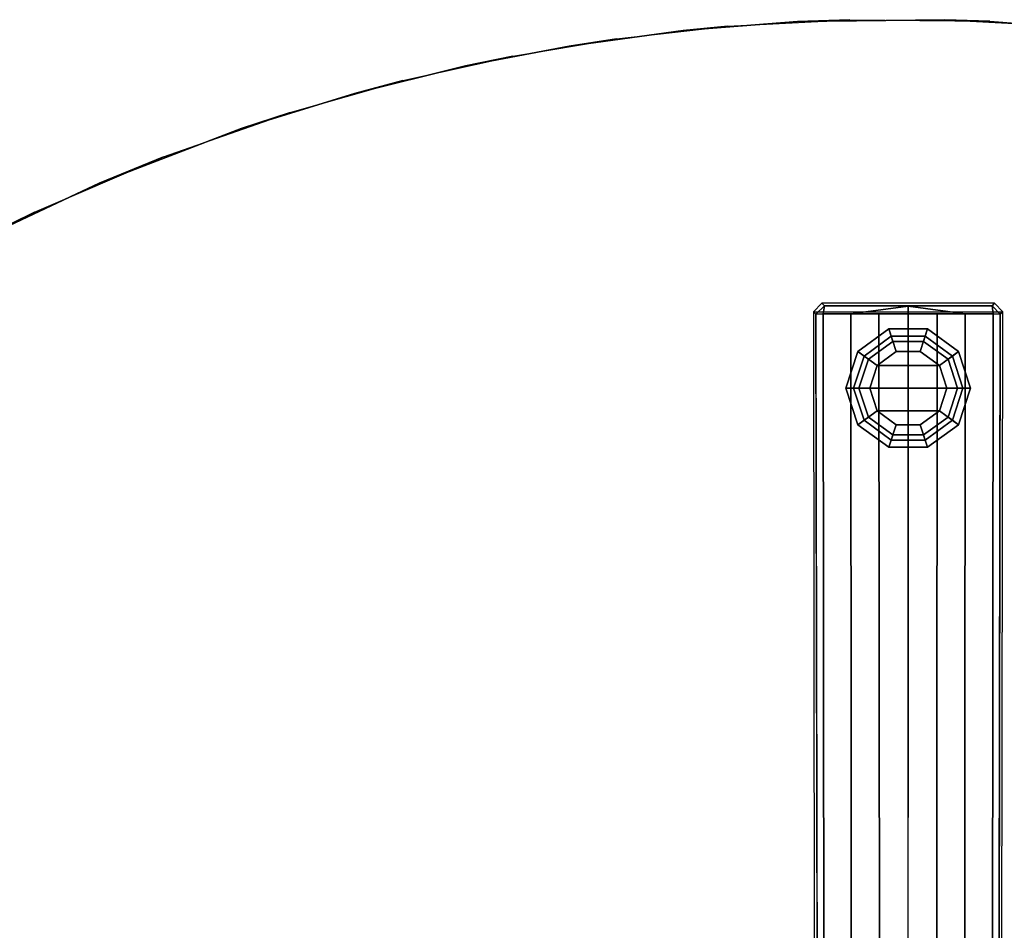
# Model space of a CAD drawing. Units: inches. Extents: x -2 to 130, y 0 to 116.
# Drawn here: x 46 to 55, y 63 to 71 of the extents above; entities that cross this region are included whole.
import ezdxf

# ---------------------------------------------------------------- set-up
doc = ezdxf.new("R2010")
doc.units = ezdxf.units.IN
doc.header["$MEASUREMENT"] = 0
for name, color, linetype in [('TABLE-BASE', 6, 'Continuous'), ('TABLE-GLIDE', 6, 'Continuous'), ('TABLE-TOPEDGE', 6, 'Continuous'), ('TABLE-TOPLAM', 6, 'Continuous')]:
    doc.layers.add(name, color=color, linetype=linetype)

# ---------------------------------------------------------------- blocks, each defined once
blk = doc.blocks.new('UDT3CS_36LX_0T')
at = {"layer": 'TABLE-BASE'}
for points in [[(-0.8134, 15.2541, 1.0509), (-0.7384, 15.3291, 1.0509), (-0.7604, 15.351, 0.4224), (-0.8353, 15.276, 0.4252)], [(0.8374, 15.276, 0.4252), (0.7647, 15.351, 0.4224), (-0.7604, 15.351, 0.4224), (-0.8353, 15.276, 0.4252)], [(-0.7384, 15.3291, 1.0509), (-0.7384, 15.3291, 1.0509), (-0.8134, 15.2541, 1.0509), (-0.7501, 15.2584, 1.1223)], [(0.7427, 15.3291, 1.0509), (0.7647, 15.351, 0.4224), (-0.7604, 15.351, 0.4224), (-0.7384, 15.3291, 1.0509)], [(0.0021, 15.327, 1.1092), (-0.7384, 15.3291, 1.0509), (-0.7501, 15.2584, 1.1223), (-0.5039, 15.2584, 1.1561)], [(-0.7384, 15.3291, 1.0509), (0.0021, 15.327, 1.1092), (0.7427, 15.3291, 1.0509)], [(-0.2567, 15.2584, 1.1805), (0.001, 15.2584, 1.2028), (0.0021, 15.327, 1.1092), (-0.5039, 15.2584, 1.1561)], [(0.506, 15.2584, 1.1561), (0.0021, 15.327, 1.1092), (0.001, 15.2584, 1.2028), (0.2588, 15.2584, 1.1805)], [(0.7427, 15.3291, 1.0509), (0.0021, 15.327, 1.1092), (0.506, 15.2584, 1.1561), (0.7522, 15.2584, 1.1223)], [(0.7427, 15.3291, 1.0509), (0.8155, 15.2541, 1.0509), (0.8374, 15.276, 0.4252), (0.7647, 15.351, 0.4224)], [(0.7427, 15.3291, 1.0509), (0.7427, 15.3291, 1.0509), (0.7522, 15.2584, 1.1223), (0.8155, 15.2541, 1.0509)], [(-0.7974, 6.3472, 1.5078), (-0.7417, 6.351, 1.5775), (-0.7501, 15.2584, 1.1223), (-0.8134, 15.2541, 1.0509)], [(-0.4986, 6.351, 1.6168), (-0.5039, 15.2584, 1.1561), (-0.7501, 15.2584, 1.1223), (-0.7417, 6.351, 1.5775)], [(-0.2484, 6.351, 1.6535), (-0.2567, 15.2584, 1.1805), (-0.5039, 15.2584, 1.1561), (-0.4986, 6.351, 1.6168)], [(0.001, 15.2584, 1.2028), (-0.2567, 15.2584, 1.1805), (-0.2484, 6.351, 1.6535), (0.0022, 6.351, 1.6746)], [(-0.0001, 6.351, 1.6746), (0.2505, 6.351, 1.6535), (0.2588, 15.2584, 1.1805), (0.001, 15.2584, 1.2028)], [(0.5007, 6.351, 1.6168), (0.506, 15.2584, 1.1561), (0.2588, 15.2584, 1.1805), (0.2505, 6.351, 1.6535)], [(0.7438, 6.351, 1.5775), (0.7522, 15.2584, 1.1223), (0.506, 15.2584, 1.1561), (0.5007, 6.351, 1.6168)], [(0.8155, 15.2541, 1.0509), (0.7522, 15.2584, 1.1223), (0.7438, 6.351, 1.5775), (0.7995, 6.3472, 1.5078)]]:
    blk.add_3dface(points, dxfattribs=at)
for points, invisible_edges in [([(-0.8196, 3.4013, 0.8742), (-0.7974, 6.3472, 1.5078), (-0.8134, 15.2541, 1.0509), (-0.8353, 15.276, 0.4252)], 1), ([(0.8374, 15.276, 0.4252), (0.8155, 15.2541, 1.0509), (0.7995, 6.3472, 1.5078), (0.8217, 3.4013, 0.8742)], 4)]:
    blk.add_3dface(points, dxfattribs=dict(at, invisible_edges=invisible_edges))
at = {"layer": 'TABLE-GLIDE'}
for points in [[(-0.168, 15.1242, 0.11), (-0.1032, 14.9249, 0), (-0.2734, 14.8012, 0), (-0.443, 14.9244, 0.11)], [(-0.1471, 15.06, 0.2811), (-0.168, 15.1242, 0.11), (-0.443, 14.9244, 0.11), (-0.3883, 14.8847, 0.2811)], [(-0.1324, 15.0148, 0.4), (-0.1471, 15.06, 0.2811), (-0.3883, 14.8847, 0.2811), (-0.3499, 14.8568, 0.4)], [(0.172, 15.1242, 0.11), (0.1072, 14.9249, 0), (-0.1032, 14.9249, 0), (-0.168, 15.1242, 0.11)], [(0.1511, 15.06, 0.2811), (0.172, 15.1242, 0.11), (-0.168, 15.1242, 0.11), (-0.1471, 15.06, 0.2811)], [(0.1364, 15.0148, 0.4), (0.1511, 15.06, 0.2811), (-0.1471, 15.06, 0.2811), (-0.1324, 15.0148, 0.4)], [(0.447, 14.9244, 0.11), (0.2774, 14.8012, 0), (0.1072, 14.9249, 0), (0.172, 15.1242, 0.11)], [(0.3539, 14.8568, 0.4), (0.3923, 14.8847, 0.2811), (0.1511, 15.06, 0.2811), (0.1364, 15.0148, 0.4)], [(0.3923, 14.8847, 0.2811), (0.447, 14.9244, 0.11), (0.172, 15.1242, 0.11), (0.1511, 15.06, 0.2811)], [(-0.1324, 15.0148, 0.462), (-0.1324, 15.0148, 0.4), (-0.3499, 14.8568, 0.4), (-0.3499, 14.8568, 0.462)], [(0.1364, 15.0148, 0.462), (0.1364, 15.0148, 0.4), (-0.1324, 15.0148, 0.4), (-0.1324, 15.0148, 0.462)], [(0.3539, 14.8568, 0.462), (0.3539, 14.8568, 0.4), (0.1364, 15.0148, 0.4), (0.1364, 15.0148, 0.462)], [(-0.443, 14.9244, 0.11), (-0.2734, 14.8012, 0), (-0.3384, 14.6011, 0), (-0.548, 14.6011, 0.11)], [(-0.3883, 14.8847, 0.2811), (-0.443, 14.9244, 0.11), (-0.548, 14.6011, 0.11), (-0.4805, 14.6011, 0.2811)], [(-0.3499, 14.8568, 0.4), (-0.3883, 14.8847, 0.2811), (-0.4805, 14.6011, 0.2811), (-0.433, 14.6011, 0.4)], [(0.2774, 14.8012, 0), (-0.2734, 14.8012, 0), (-0.1032, 14.9249, 0), (0.1072, 14.9249, 0)], [(0.552, 14.6011, 0.11), (0.3424, 14.6011, 0), (0.2774, 14.8012, 0), (0.447, 14.9244, 0.11)], [(0.437, 14.6011, 0.4), (0.4845, 14.6011, 0.2811), (0.3923, 14.8847, 0.2811), (0.3539, 14.8568, 0.4)], [(0.4845, 14.6011, 0.2811), (0.552, 14.6011, 0.11), (0.447, 14.9244, 0.11), (0.3923, 14.8847, 0.2811)], [(-0.3499, 14.8568, 0.462), (-0.3499, 14.8568, 0.4), (-0.433, 14.6011, 0.4), (-0.433, 14.6011, 0.462)], [(-0.3384, 14.6011, 0), (-0.2734, 14.8012, 0), (0.2774, 14.8012, 0), (0.3424, 14.6011, 0)], [(0.437, 14.6011, 0.462), (0.437, 14.6011, 0.4), (0.3539, 14.8568, 0.4), (0.3539, 14.8568, 0.462)], [(-0.548, 14.6011, 0.11), (-0.3384, 14.6011, 0), (-0.2734, 14.401, 0), (-0.443, 14.2778, 0.11)], [(-0.4805, 14.6011, 0.2811), (-0.548, 14.6011, 0.11), (-0.443, 14.2778, 0.11), (-0.3883, 14.3175, 0.2811)], [(-0.433, 14.6011, 0.4), (-0.4805, 14.6011, 0.2811), (-0.3883, 14.3175, 0.2811), (-0.3499, 14.3454, 0.4)], [(-0.433, 14.6011, 0.462), (-0.433, 14.6011, 0.4), (-0.3499, 14.3454, 0.4), (-0.3499, 14.3454, 0.462)], [(0.2774, 14.401, 0), (-0.2734, 14.401, 0), (-0.3384, 14.6011, 0), (0.3424, 14.6011, 0)], [(0.447, 14.2778, 0.11), (0.2774, 14.401, 0), (0.3424, 14.6011, 0), (0.552, 14.6011, 0.11)], [(0.3539, 14.3454, 0.4), (0.3923, 14.3175, 0.2811), (0.4845, 14.6011, 0.2811), (0.437, 14.6011, 0.4)], [(0.3539, 14.3454, 0.462), (0.3539, 14.3454, 0.4), (0.437, 14.6011, 0.4), (0.437, 14.6011, 0.462)], [(0.3923, 14.3175, 0.2811), (0.447, 14.2778, 0.11), (0.552, 14.6011, 0.11), (0.4845, 14.6011, 0.2811)], [(-0.443, 14.2778, 0.11), (-0.2734, 14.401, 0), (-0.1032, 14.2774, 0), (-0.168, 14.078, 0.11)], [(-0.1032, 14.2774, 0), (-0.2734, 14.401, 0), (0.2774, 14.401, 0), (0.1072, 14.2774, 0)], [(0.172, 14.078, 0.11), (0.1072, 14.2774, 0), (0.2774, 14.401, 0), (0.447, 14.2778, 0.11)], [(-0.3883, 14.3175, 0.2811), (-0.443, 14.2778, 0.11), (-0.168, 14.078, 0.11), (-0.1471, 14.1422, 0.2811)], [(-0.3499, 14.3454, 0.4), (-0.3883, 14.3175, 0.2811), (-0.1471, 14.1422, 0.2811), (-0.1324, 14.1874, 0.4)], [(-0.3499, 14.3454, 0.462), (-0.3499, 14.3454, 0.4), (-0.1324, 14.1874, 0.4), (-0.1324, 14.1874, 0.462)], [(-0.168, 14.078, 0.11), (-0.1032, 14.2774, 0), (0.1072, 14.2774, 0), (0.172, 14.078, 0.11)], [(0.1364, 14.1874, 0.4), (0.1511, 14.1422, 0.2811), (0.3923, 14.3175, 0.2811), (0.3539, 14.3454, 0.4)], [(0.1364, 14.1874, 0.462), (0.1364, 14.1874, 0.4), (0.3539, 14.3454, 0.4), (0.3539, 14.3454, 0.462)], [(0.1511, 14.1422, 0.2811), (0.172, 14.078, 0.11), (0.447, 14.2778, 0.11), (0.3923, 14.3175, 0.2811)], [(-0.1324, 14.1874, 0.4), (-0.1471, 14.1422, 0.2811), (0.1511, 14.1422, 0.2811), (0.1364, 14.1874, 0.4)], [(-0.1324, 14.1874, 0.462), (-0.1324, 14.1874, 0.4), (0.1364, 14.1874, 0.4), (0.1364, 14.1874, 0.462)], [(-0.1471, 14.1422, 0.2811), (-0.168, 14.078, 0.11), (0.172, 14.078, 0.11), (0.1511, 14.1422, 0.2811)]]:
    blk.add_3dface(points, dxfattribs=at)
at = {"layer": 'TABLE-TOPEDGE'}
for points in [[(-0.5123, 17.8574, 41.875), (-0.9746, 17.8405, 40.699), (-1.9861, 17.7615, 40.699), (-1.5901, 17.7993, 41.875)], [(0.7219, 17.8443, 41.875), (0.3245, 17.8578, 40.699), (-0.9746, 17.8405, 40.699), (-0.5123, 17.8574, 41.875)], [(1.8938, 17.7529, 41.875), (1.4292, 17.7984, 40.699), (0.3245, 17.8578, 40.699), (0.7219, 17.8443, 41.875)], [(-1.5901, 17.7993, 41.875), (-1.9861, 17.7615, 40.699), (-2.994, 17.625, 40.699), (-2.5755, 17.6888, 41.875)], [(-2.5755, 17.6888, 41.875), (-2.994, 17.625, 40.699), (-3.9099, 17.4498, 40.699), (-3.491, 17.5361, 41.875)], [(-3.491, 17.5361, 41.875), (-3.9099, 17.4498, 40.699), (-4.8908, 17.2065, 40.699), (-4.4634, 17.3198, 41.875)], [(-4.4634, 17.3198, 41.875), (-4.8908, 17.2065, 40.699), (-5.8924, 16.896, 40.699), (-5.4597, 17.038, 41.875)], [(-5.4597, 17.038, 41.875), (-5.8924, 16.896, 40.699), (-7.1463, 16.4135, 40.699), (-6.5787, 16.6453, 41.875)], [(-6.5787, 16.6453, 41.875), (-7.1463, 16.4135, 40.699), (-8.3288, 15.8549, 40.699), (-7.7161, 16.1575, 41.875)], [(-7.7161, 16.1575, 41.875), (-8.3288, 15.8549, 40.699), (-9.3771, 15.2668, 40.699), (-8.9276, 15.5303, 41.875)]]:
    blk.add_3dface(points, dxfattribs=at)
at = {"layer": 'TABLE-TOPLAM'}
for points, invisible_edges in [([(-5.8924, 16.896, 40.699), (-4.8908, 17.2065, 40.699), (0.3245, 17.8578, 40.699), (1.4292, 17.7984, 40.699)], 10), ([(1.8938, 17.7529, 41.875), (-5.4597, 17.038, 41.875), (-4.4634, 17.3198, 41.875), (0.7219, 17.8443, 41.875)], 15), ([(-4.8908, 17.2065, 40.699), (-3.9099, 17.4498, 40.699), (-0.9746, 17.8405, 40.699), (0.3245, 17.8578, 40.699)], 10), ([(0.7219, 17.8443, 41.875), (-4.4634, 17.3198, 41.875), (-3.491, 17.5361, 41.875), (-0.5123, 17.8574, 41.875)], 15), ([(-3.9099, 17.4498, 40.699), (-2.994, 17.625, 40.699), (-1.9861, 17.7615, 40.699), (-0.9746, 17.8405, 40.699)], 8), ([(-0.5123, 17.8574, 41.875), (-3.491, 17.5361, 41.875), (-2.5755, 17.6888, 41.875), (-1.5901, 17.7993, 41.875)], 15), ([(-7.1463, 16.4135, 40.699), (-5.8924, 16.896, 40.699), (1.4292, 17.7984, 40.699), (2.4531, 17.6819, 40.699)], 10), ([(2.9752, 17.5993, 41.875), (-6.5787, 16.6453, 41.875), (-5.4597, 17.038, 41.875), (1.8938, 17.7529, 41.875)], 15), ([(-8.3288, 15.8549, 40.699), (-7.1463, 16.4135, 40.699), (2.4531, 17.6819, 40.699), (3.6564, 17.4677, 40.699)], 10), ([(4.1408, 17.3573, 41.875), (-7.7161, 16.1575, 41.875), (-6.5787, 16.6453, 41.875), (2.9752, 17.5993, 41.875)], 15), ([(-9.3771, 15.2668, 40.699), (-8.3288, 15.8549, 40.699), (3.6564, 17.4677, 40.699), (5.1639, 17.0768, 40.699)], 10), ([(5.7051, 16.9017, 41.875), (-8.9276, 15.5303, 41.875), (-7.7161, 16.1575, 41.875), (4.1408, 17.3573, 41.875)], 15), ([(-10.3315, 14.6461, 40.699), (-9.3771, 15.2668, 40.699), (5.1639, 17.0768, 40.699), (6.6, 16.5694, 40.699)], 10), ([(7.0688, 16.3732, 41.875), (-9.9753, 14.8879, 41.875), (-8.9276, 15.5303, 41.875), (5.7051, 16.9017, 41.875)], 15), ([(-11.2474, 13.9639, 40.699), (-10.3315, 14.6461, 40.699), (6.6, 16.5694, 40.699), (8.0525, 15.9091, 40.699)], 10), ([(8.4857, 15.681, 41.875), (-10.85, 14.2711, 41.875), (-9.9753, 14.8879, 41.875), (7.0688, 16.3732, 41.875)], 15), ([(-12.0554, 13.2812, 40.699), (-11.2474, 13.9639, 40.699), (8.0525, 15.9091, 40.699), (9.3813, 15.1593, 40.699)], 10), ([(9.7493, 14.9243, 41.875), (-11.8126, 13.495, 41.875), (-10.85, 14.2711, 41.875), (8.4857, 15.681, 41.875)], 15), ([(-12.7624, 12.6115, 40.699), (-12.0554, 13.2812, 40.699), (9.3813, 15.1593, 40.699), (10.6236, 14.3126, 40.699)], 10), ([(10.8976, 14.1044, 41.875), (-12.7624, 12.6115, 41.875), (-11.8126, 13.495, 41.875), (9.7493, 14.9243, 41.875)], 15), ([(-13.4321, 11.9045, 40.699), (-12.7624, 12.6115, 40.699), (10.6236, 14.3126, 40.699), (11.7274, 13.4205, 40.699)], 10), ([(11.8905, 13.2758, 41.875), (-13.6459, 11.6617, 41.875), (-12.7624, 12.6115, 41.875), (10.8976, 14.1044, 41.875)], 15), ([(-14.1148, 11.0965, 40.699), (-13.4321, 11.9045, 40.699), (11.7274, 13.4205, 40.699), (12.5916, 12.6115, 40.699)], 10), ([(12.702, 12.5002, 41.875), (-14.4219, 10.6991, 41.875), (-13.6459, 11.6617, 41.875), (11.8905, 13.2758, 41.875)], 15), ([(-14.797, 10.1806, 40.699), (-14.1148, 11.0965, 40.699), (12.5916, 12.6115, 40.699), (13.4478, 11.6932, 40.699)], 10), ([(13.5308, 11.5969, 41.875), (-15.0388, 9.8244, 41.875), (-14.4219, 10.6991, 41.875), (12.702, 12.5002, 41.875)], 15), ([(-15.4177, 9.2262, 40.699), (-14.797, 10.1806, 40.699), (13.4478, 11.6932, 40.699), (14.2305, 10.7266, 40.699)], 10), ([(14.347, 10.5703, 41.875), (-15.6812, 8.7767, 41.875), (-15.0388, 9.8244, 41.875), (13.5308, 11.5969, 41.875)], 15), ([(-16.0058, 8.1779, 40.699), (-15.4177, 9.2262, 40.699), (14.2305, 10.7266, 40.699), (14.8884, 9.7934, 40.699)], 10), ([(-16.3084, 7.5652, 41.875), (15.0172, 9.5949, 41.875), (14.347, 10.5703, 41.875), (-15.6812, 8.7767, 41.875)], 15)]:
    blk.add_3dface(points, dxfattribs=dict(at, invisible_edges=invisible_edges))

msp = doc.modelspace()

# ---------------------------------------------------------------- block references
msp.add_blockref('UDT3CS_36LX_0T', (53.7047, 52.7531))

doc.saveas('drawing.dxf')
